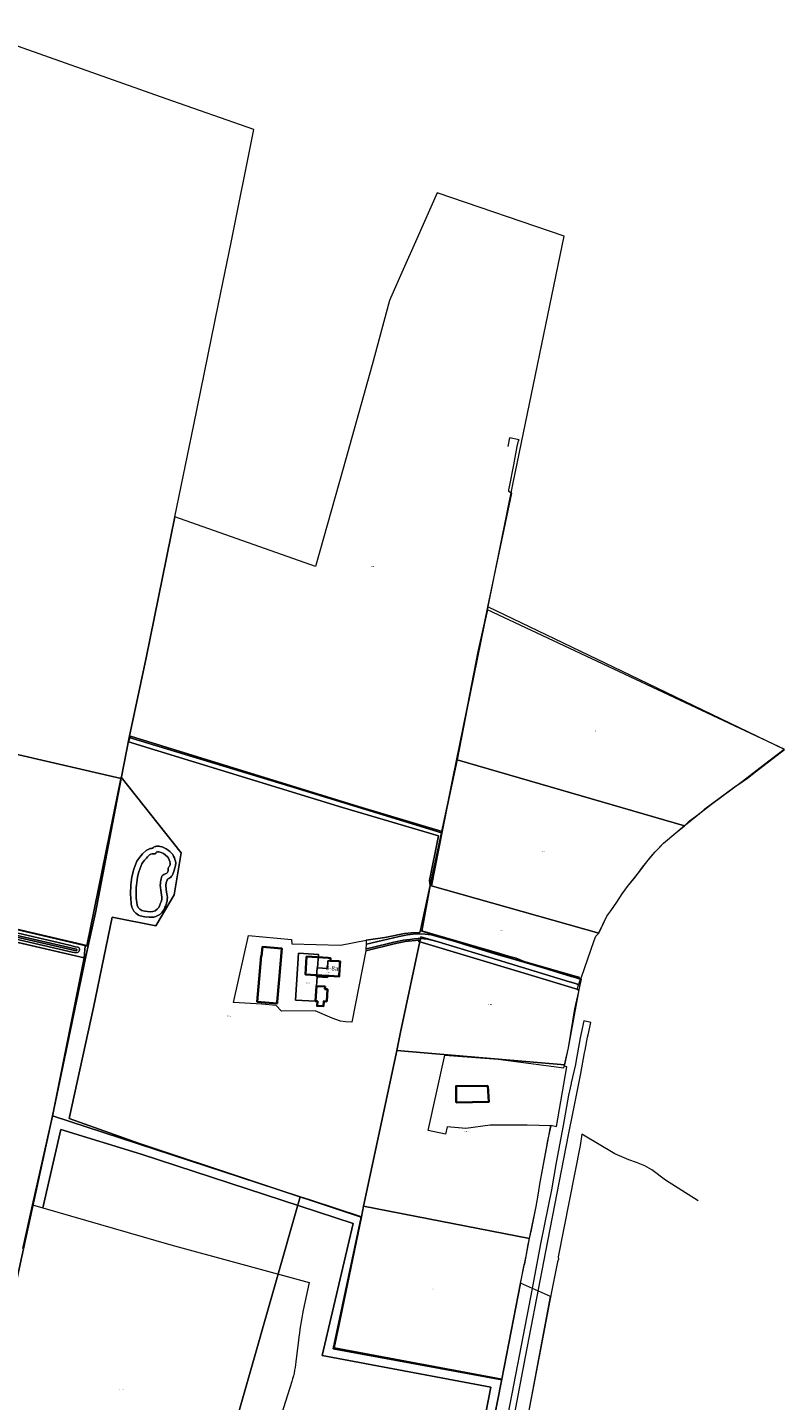
# Model space of a CAD drawing. Units: metres. Extents: x 206236 to 209642, y 434741 to 438221.
# Drawn here: x 208538 to 208942, y 437415 to 438147 of the extents above; entities that cross this region are included whole.
import ezdxf
from ezdxf.enums import TextEntityAlignment as Align

# ---------------------------------------------------------------- set-up
doc = ezdxf.new("R2010")
doc.units = ezdxf.units.M
doc.layers.get('0').update_dxf_attribs({"color": 8})
for name, color, linetype, lineweight in [('B-WE-GR-BOUWLAND-GV', 8, 'Continuous', 13), ('B-WE-GR-GRAS-GV', 8, 'Continuous', 13), ('B-WE-GR-GROENVOORZIENING-GV', 8, 'Continuous', 18), ('B-WE-KG-GRENS_PERCEEL-GV', 6, 'Continuous', 18), ('B-WE-KG-GRENS_PERCEEL-S', 8, 'Continuous', 25), ('B-WE-OG-BEBOUWING-GV', 1, 'Continuous', 35), ('B-WE-OG-BEBOUWING-T18', 8, 'Continuous', 18), ('B-WE-OG-WATER-GV', 8, 'Continuous', 18), ('B-WE-OG-WATER_SLOOT-GV', 8, 'Continuous', 18), ('B-WE-VH-VERHARDING_GESLOTEN-GV', 8, 'Continuous', 18)]:
    doc.layers.add(name, color=color, linetype=linetype, lineweight=lineweight)
doc.styles.add('NLCS-ISO', font='NLCS-ISO.ttf', dxfattribs={"height": 1.8})
doc.styles.add('NLCS-ISO-M100-T18', font='NLCS-ISO.ttf', dxfattribs={"height": 180})

# ---------------------------------------------------------------- blocks, each defined once
blk = doc.blocks.new('SKG-PERCEELNUMMER-SO')
at = {"style": 'NLCS-ISO', "oblique": 10, "flags": 1}
blk.add_attdef('GEMEENTECODE', text='', height=1.8, dxfattribs=at).set_placement((0, 2.6), align=Align.MIDDLE_CENTER)
at = {"style": 'NLCS-ISO', "oblique": 10}
blk.add_attdef('SECTIE', text='', height=1.8, dxfattribs=at).set_placement((-0.5, 0), align=Align.MIDDLE_RIGHT)
blk.add_attdef('PERCEELNUMMER', text='', height=1.8, dxfattribs=at).set_placement((0.5, 0), align=Align.MIDDLE_LEFT)

msp = doc.modelspace()

# ---------------------------------------------------------------- linework, layer by layer
at = {"layer": 'B-WE-GR-BOUWLAND-GV'}
msp.add_lwpolyline([(208847.27, 437673.217), (208849.302, 437676.032), (208852.485, 437680.637), (208855.35, 437685.051), (208858.167, 437688.955), (208861.818, 437693.316), (208864.128, 437696.324), (208866.32, 437699.255), (208868.571, 437702.225), (208870.718, 437704.842), (208872.962, 437707.399), (208875.284, 437709.876), (208877.482, 437712.06), (208879.637, 437713.97), (208881.831, 437715.879), (208884.122, 437717.708), (208886.573, 437719.672), (208888.707, 437721.503), (208891.734, 437723.91), (208891.994, 437724.141), (208896.476, 437727.683), (208896.796, 437728.011), (208899.569, 437730.461), (208915.251, 437742.051), (208916.483, 437742.856), (208917.118, 437743.179), (208922.347, 437746.728), (208926.513, 437750.196), (208942.082, 437762.082), (208864.464, 437799.415), (208783.777, 437838.225), (208765.074, 437746.688), (208759.4, 437718.39), (208753.574, 437689.334), (208842.946, 437664.096), (208842.983, 437664.191)], close=True, dxfattribs=at)
for points in [[(208679.108, 437424.827), (208664.665, 437379.185), (208674.561, 437363.819), (208769.677, 437341.319), (208785.253, 437421.678), (208695.297, 437438.607), (208711.724, 437509.093), (208598.577, 437546.105), (208555.829, 437559.263), (208546.099, 437517.44), (208614.538, 437497.682)], [(208614.538, 437497.682), (208688.348, 437477.684), (208685.153, 437462.849)], [(208682.617, 437446.589), (208681.437, 437436.823)]]:
    msp.add_lwpolyline(points, dxfattribs=at)
for points in [[(208685.153, 437462.849, 0.0221014), (208682.617, 437446.589)], [(208681.437, 437436.823, -0.0450152), (208679.108, 437424.827)]]:
    msp.add_lwpolyline(points, format="xyb", dxfattribs=at)
at = {"layer": 'B-WE-GR-GRAS-GV'}
for points in [[(208434.295, 437688.987), (208567.042, 437657.803), (208567.845, 437657.652), (208568.769, 437657.637), (208568.752, 437657.388), (208569.583, 437657.253), (208587.961, 437747.397), (208620.014, 437707.027), (208616.234, 437684.454), (208606.531, 437668.013), (208583.161, 437672.615), (208573.204, 437624.471), (208560.139, 437565.089), (208597.819, 437551.787), (208716.094, 437512.482), (208701.223, 437442.153), (208791.131, 437425.713), (208791.179, 437425.968), (208802.94, 437486.212), (208803.112, 437487.113), (208803.435, 437487.618), (208804.306, 437492.655), (208805.124, 437496.946), (208809.472, 437518.278), (208810.807, 437525.253), (208811.539, 437530.194), (208815.411, 437551.342), (208815.808, 437553.508), (208816.211, 437555.667), (208816.235, 437555.777), (208817.451, 437561.257), (208804.758, 437561.647), (208784.856, 437561.615), (208771.911, 437559.813), (208761.963, 437560.719), (208761.035, 437556.869), (208751.811, 437558.816), (208760.689, 437599.009), (208789.285, 437596.907), (208824.321, 437592.227), (208826.671, 437602.822), (208832.424, 437633.76), (208832.408, 437633.765), (208803.13, 437642.698), (208746.855, 437659.664), (208746.929, 437660.374), (208739.588, 437659.558), (208733.657, 437658.336), (208718.633, 437654.651), (208711.186, 437616.546), (208707.793, 437616.779), (208705.089, 437617.17), (208700.66, 437618.726), (208691.481, 437622.664), (208673.575, 437622.387), (208670.706, 437625.42), (208663.145, 437626.131), (208647.975, 437627.143), (208656.006, 437662.745), (208678.828, 437660.733), (208679.051, 437658.376), (208704.995, 437657.749), (208718.71, 437660.352), (208728.652, 437661.682), (208739.242, 437663.819), (208743.017, 437664.283), (208747.434, 437664.45), (208747.687, 437665.624), (208752.849, 437689.539), (208752.538, 437692.229), (208757.39, 437716.04), (208706.074, 437731.129), (208591.872, 437766.138), (208592.867, 437769.24), (208714.733, 437731.662), (208759.4, 437718.39), (208765.074, 437746.688), (208783.777, 437838.225), (208796.509, 437898.983), (208795.628, 437899.194), (208794.989, 437899.794), (208794.867, 437900.701), (208795.209, 437902.346), (208797.512, 437914.068), (208799.442, 437923.896), (208800.041, 437926.775), (208800.386, 437927.418), (208795.249, 437928.437), (208794.351, 437923.889)], [(208784.345, 437389.937), (208791.131, 437425.713), (208701.223, 437442.153), (208716.094, 437512.482), (208597.819, 437551.787), (208560.139, 437565.089), (208573.204, 437624.471), (208583.161, 437672.615), (208606.531, 437668.013), (208616.234, 437684.454), (208620.014, 437707.027), (208587.961, 437747.397), (208569.583, 437657.253), (208568.752, 437657.388), (208568.303, 437650.962), (208551.239, 437566.465), (208540.703, 437518.998), (208546.099, 437517.44), (208555.829, 437559.263), (208598.577, 437546.105), (208711.724, 437509.093), (208695.297, 437438.607), (208785.253, 437421.678), (208769.677, 437341.319)], [(208430.316, 437682.691), (208568.303, 437650.962), (208568.752, 437657.388), (208568.769, 437657.637), (208567.845, 437657.652), (208567.042, 437657.803), (208434.295, 437688.987)], [(208535.544, 437495.757), (208540.703, 437518.998), (208551.239, 437566.465), (208568.303, 437650.962), (208430.316, 437682.691)], [(208491.049, 437673.916), (208560.455, 437657.619), (208563.605, 437656.76), (208564.761, 437656.544), (208565.446, 437656.356), (208565.73, 437655.762), (208565.679, 437655.016), (208565.45, 437654.253), (208565.089, 437653.866), (208564.634, 437653.677), (208563.847, 437653.631), (208563.042, 437653.703), (208561.866, 437653.88), (208528.835, 437661.51)], [(208895.945, 437521.126), (208878.5, 437532.289), (208871.178, 437537.761), (208867.584, 437539.968), (208863.076, 437541.592), (208859.051, 437543.157), (208851.42, 437546.334), (208833.919, 437556.731), (208832.905, 437550.731), (208821.325, 437491.348), (208821.403, 437490.148), (208820.966, 437488.701), (208817.954, 437474.344), (208816.746, 437468.006), (208805.176, 437407.317)]]:
    msp.add_lwpolyline(points, dxfattribs=at)
for points in [[(208714.733, 437731.662), (208592.867, 437769.24), (208591.872, 437766.138), (208706.074, 437731.129), (208757.39, 437716.04), (208752.538, 437692.229), (208752.849, 437689.539), (208753.574, 437689.334), (208759.4, 437718.39)], [(208612.753, 437692.888), (208611.93, 437690.918), (208611.816, 437689.747), (208612.019, 437687.462), (208612.41, 437684.945), (208612.549, 437684.133), (208612.618, 437683.141), (208612.588, 437682.148), (208612.46, 437681.162), (208612.234, 437680.194), (208611.913, 437679.253), (208611.593, 437678.55), (208611.327, 437677.882), (208611.096, 437677.278), (208610.728, 437676.547), (208610.288, 437675.857), (208609.779, 437675.216), (208609.208, 437674.63), (208608.58, 437674.105), (208607.902, 437673.647), (208607.181, 437673.26), (208606.424, 437672.949), (208605.424, 437672.653), (208602.892, 437672.562), (208600.558, 437672.769), (208598.089, 437673.305), (208597.181, 437673.756), (208596.504, 437674.185), (208595.876, 437674.683), (208595.304, 437675.244), (208594.793, 437675.862), (208594.35, 437676.53), (208593.979, 437677.241), (208593.684, 437677.986), (208593.469, 437678.758), (208593.337, 437679.549), (208593.298, 437680.172), (208592.931, 437684.981), (208593.162, 437689.952), (208593.734, 437694.134), (208594.785, 437698.258), (208596.367, 437702.419), (208597.865, 437704.574), (208599.438, 437706.403), (208601.309, 437708.175), (208602.071, 437708.637), (208602.737, 437708.948), (208603.434, 437709.185), (208604.152, 437709.344), (208604.616, 437709.396), (208605.245, 437709.843), (208605.636, 437710.063), (208606.047, 437710.242), (208606.474, 437710.378), (208606.913, 437710.468), (208607.359, 437710.512), (208607.807, 437710.51), (208608.253, 437710.461), (208608.691, 437710.367), (208608.86, 437710.311), (208609.781, 437710.088), (208610.938, 437709.664), (208612.039, 437709.112), (208613.072, 437708.44), (208614.022, 437707.655), (208614.881, 437706.764), (208615.47, 437705.99), (208615.966, 437705.179), (208616.378, 437704.322), (208616.7, 437703.428), (208616.93, 437702.505), (208617.063, 437701.585), (208617.092, 437701.058), (208617.062, 437700.501), (208616.972, 437699.95), (208616.823, 437699.412), (208616.617, 437698.893), (208616.043, 437697.047), (208615.969, 437696.637), (208615.802, 437696.081), (208615.549, 437695.487), (208615.189, 437694.91), (208614.82, 437694.435), (208614.403, 437693.999), (208613.945, 437693.609), (208613.448, 437693.268)]]:
    msp.add_lwpolyline(points, close=True, dxfattribs=at)
at = {"layer": 'B-WE-GR-GROENVOORZIENING-GV'}
for points in [[(208718.646, 437655.631), (208718.633, 437654.651), (208733.657, 437658.336), (208739.588, 437659.558), (208746.929, 437660.374), (208746.855, 437659.664), (208803.13, 437642.698), (208832.408, 437633.765), (208832.96, 437636.274), (208830.47, 437637.175), (208827.341, 437638.092), (208788.778, 437649.902), (208757.195, 437659.453), (208753.811, 437660.414), (208751.441, 437660.925), (208749.655, 437661.093), (208748.123, 437661.158), (208746.571, 437661.204), (208744.584, 437661.099), (208742.063, 437660.768), (208738.674, 437660.255), (208733.508, 437659.28), (208721.19, 437656.165)], [(208795.22, 437651.687), (208790.15, 437653.172), (208749.088, 437665.193), (208747.687, 437665.624), (208747.434, 437664.45), (208743.017, 437664.283), (208739.242, 437663.819), (208728.652, 437661.682), (208718.71, 437660.352), (208718.68, 437658.173), (208718.866, 437658.208), (208727.332, 437660.229), (208736.31, 437662.319), (208740.904, 437663.146), (208743.88, 437663.627), (208747.282, 437663.747), (208750.168, 437663.561), (208753.503, 437663.191), (208766.238, 437659.538), (208774.103, 437657.153), (208789.137, 437652.51), (208789.298, 437652.463), (208795.563, 437650.644), (208832.575, 437639.896), (208832.747, 437640.488), (208803.118, 437648.903), (208798.781, 437650.645)]]:
    msp.add_lwpolyline(points, close=True, dxfattribs=at)
at = {"layer": 'B-WE-KG-GRENS_PERCEEL-GV'}
for points in [[(208336.983, 437804.592), (208588.054, 437746.658), (208592.258, 437768.472), (208601.244, 437810.983), (208616.676, 437886.216), (208626.763, 437935.39), (208639.947, 438000.026), (208646.618, 438032.729), (208658.795, 438093.043), (208612.07, 438109.396), (208504.366, 438147.46)], [(208801.424, 437386.456), (208817.135, 437470.241), (208801.205, 437477.326), (208791.179, 437425.968), (208773.181, 437334.97)]]:
    msp.add_lwpolyline(points, dxfattribs=at)
for points in [[(208737.818, 438016.668), (208731.758, 438002.946), (208731.241, 438001.775), (208721.998, 437967.436), (208706.468, 437912.075), (208691.776, 437859.698), (208616.676, 437886.216), (208601.244, 437810.983), (208592.258, 437768.472), (208677.822, 437742.47), (208758.908, 437717.609), (208767.279, 437756.596), (208778.621, 437814.345), (208783.47, 437836.706), (208797.251, 437904.479), (208824.445, 438036.048), (208756.629, 438059.261), (208745.729, 438034.58)], [(208891.41, 437723.99), (208895.335, 437726.916), (208903.051, 437732.862), (208919.575, 437745.227), (208931.447, 437754.348), (208941.866, 437762.299), (208783.47, 437836.706), (208778.621, 437814.345), (208767.279, 437756.596), (208888.607, 437721.423)], [(208588.054, 437746.658), (208336.983, 437804.592), (208317.167, 437716.257), (208332.974, 437712.678), (208364.24, 437705.407), (208369.573, 437736.082), (208474.19, 437712.254), (208468.291, 437681.149), (208570.359, 437657.329), (208574.247, 437674.996)], [(208568.925, 437650.782), (208551.283, 437566.572), (208660.675, 437530.764), (208683.477, 437523.364), (208689.198, 437521.507), (208716.194, 437512.745), (208717.374, 437518.293), (208718.275, 437522.527), (208734.883, 437600.586), (208735.075, 437601.489), (208737.144, 437611.237), (208747.937, 437662.081), (208757.195, 437659.453), (208788.778, 437649.902), (208827.341, 437638.092), (208828.164, 437637.851), (208830.47, 437637.175), (208832.112, 437636.581), (208832.2, 437636.902), (208832.793, 437638.475), (208833.141, 437639.399), (208831.402, 437640.028), (208829.008, 437640.73), (208828.186, 437640.97), (208789.583, 437652.792), (208758.058, 437662.326), (208748.434, 437665.058), (208752.849, 437689.539), (208758.908, 437717.609), (208677.822, 437742.47), (208592.258, 437768.472), (208588.054, 437746.658), (208574.247, 437674.996), (208570.359, 437657.329)], [(208752.849, 437689.539), (208842.97, 437664.09), (208847.27, 437673.217), (208849.302, 437676.032), (208852.485, 437680.637), (208855.35, 437685.051), (208858.167, 437688.955), (208864.128, 437696.324), (208868.571, 437702.225), (208872.962, 437707.399), (208877.482, 437712.06), (208884.122, 437717.708), (208888.607, 437721.423), (208767.279, 437756.596), (208758.908, 437717.609)], [(208568.925, 437650.782), (208570.359, 437657.329), (208468.291, 437681.149), (208393.804, 437698.532), (208364.24, 437705.407), (208332.974, 437712.678), (208317.167, 437716.257), (208155.135, 437752.943), (208153.458, 437746.413), (208172.572, 437741.995), (208256.055, 437723.012), (208338.326, 437703.986), (208373.754, 437695.793), (208447.429, 437678.959)], [(208297.444, 437454.269), (208324.157, 437450.466), (208360.498, 437432.957), (208360.562, 437432.638), (208383.668, 437426.45), (208441.057, 437411.082), (208421.18, 437309.885), (208484.632, 437288.152), (208490.824, 437313.852), (208492.013, 437317.922), (208497.572, 437336.942), (208505.234, 437362.889), (208506.823, 437362.453), (208537.261, 437502.194), (208551.283, 437566.572), (208568.925, 437650.782), (208447.429, 437678.959), (208373.754, 437695.793), (208338.326, 437703.986), (208312.942, 437517.374), (208293.037, 437521.397), (208284.178, 437456.158)], [(208842.97, 437664.09), (208752.849, 437689.539), (208748.434, 437665.058), (208758.058, 437662.326), (208789.583, 437652.792), (208828.186, 437640.97), (208829.008, 437640.73), (208831.402, 437640.028), (208833.141, 437639.399), (208833.618, 437640.668), (208840.51, 437660.083), (208841.432, 437662.513)], [(208826.671, 437602.822), (208830.146, 437623.677), (208832.227, 437632.939), (208831.508, 437634.353), (208831.774, 437635.331), (208832.112, 437636.581), (208830.47, 437637.175), (208828.164, 437637.851), (208827.341, 437638.092), (208788.778, 437649.902), (208757.195, 437659.453), (208747.937, 437662.081), (208737.144, 437611.237), (208735.075, 437601.489), (208824.807, 437593.718)], [(208692.273, 437640.75), (208692.563, 437645.565), (208692.849, 437645.548), (208693.338, 437652.6), (208682.576, 437653.353), (208680.941, 437628.355), (208691.742, 437627.771), (208692.175, 437635.823), (208692.515, 437640.735)], [(208680.941, 437628.355), (208682.576, 437653.353), (208693.338, 437652.6), (208692.849, 437645.548), (208698.08, 437645.233), (208698.329, 437649.366), (208698.61, 437649.349), (208699.615, 437649.354), (208704.807, 437649.014), (208704.276, 437640.906), (208699.084, 437641.246), (208698.13, 437641.228), (208698.079, 437640.384), (208692.515, 437640.735), (208692.175, 437635.823), (208691.742, 437627.771)], [(208699.084, 437641.246), (208704.276, 437640.906), (208704.807, 437649.014), (208699.615, 437649.354), (208698.61, 437649.349), (208698.329, 437649.366), (208698.08, 437645.233), (208692.849, 437645.548), (208692.563, 437645.565), (208692.273, 437640.75), (208692.515, 437640.735), (208698.079, 437640.384), (208698.13, 437641.228)], [(208717.374, 437518.293), (208806.002, 437501.065), (208806.933, 437505.683), (208809.472, 437518.278), (208810.807, 437525.253), (208811.539, 437530.194), (208816.211, 437555.667), (208817.369, 437561.546), (208820.302, 437560.899), (208825.93, 437592.644), (208824.663, 437593.015), (208824.807, 437593.718), (208735.075, 437601.489), (208734.883, 437600.586), (208718.275, 437522.527)], [(208627.608, 437327.441), (208683.477, 437523.364), (208660.675, 437530.764), (208551.283, 437566.572), (208537.261, 437502.194), (208506.823, 437362.453), (208536.572, 437353.649), (208571.872, 437343.509), (208599.645, 437335.524)], [(208646.354, 437322.022), (208654.448, 437359.708), (208773.181, 437334.97), (208791.179, 437425.968), (208701.732, 437442.842), (208704.137, 437454.468), (208716.194, 437512.745), (208689.198, 437521.507), (208683.477, 437523.364), (208627.608, 437327.441)], [(208716.194, 437512.745), (208704.137, 437454.468), (208701.732, 437442.842), (208791.179, 437425.968), (208801.205, 437477.326), (208804.306, 437492.655), (208806.002, 437501.065), (208717.374, 437518.293)]]:
    msp.add_lwpolyline(points, close=True, dxfattribs=at)
at = {"layer": 'B-WE-OG-BEBOUWING-GV'}
for points in [[(208671.243, 437626.476), (208671.317, 437627.382), (208672.298, 437639.342), (208673.658, 437655.923), (208663.343, 437656.769), (208662.942, 437651.883), (208662.629, 437651.908), (208660.62, 437627.414)], [(208704.537, 437644.887), (208704.801, 437648.919), (208704.807, 437649.014), (208704.012, 437649.066), (208699.615, 437649.354), (208699.658, 437650.012), (208699.708, 437650.768), (208698.493, 437650.848), (208686.971, 437651.602), (208686.348, 437642.08), (208697.882, 437641.325), (208699.084, 437641.246), (208704.276, 437640.906)], [(208697.677, 437627.628), (208698.027, 437634.142), (208696.711, 437634.213), (208696.784, 437635.576), (208692.175, 437635.823), (208691.742, 437627.771), (208692.686, 437627.72), (208692.555, 437625.279), (208695.937, 437625.097), (208696.077, 437627.714)], [(208783.779, 437582.674), (208766.754, 437582.457), (208766.865, 437573.748), (208784.179, 437573.968)]]:
    msp.add_lwpolyline(points, close=True, dxfattribs=at)
at = {"layer": 'B-WE-OG-WATER-GV'}
for points in [[(208154.291, 437749.586), (208231.161, 437731.673), (208311.976, 437712.908), (208406.05, 437691.133), (208448.843, 437681.09), (208563.895, 437654.603)], [(208564.12, 437655.577), (208449.069, 437682.065), (208406.277, 437692.107), (208312.202, 437713.882), (208231.388, 437732.647), (208154.518, 437750.56)], [(208606.724, 437707.256), (208606.401, 437706.518)], [(208610.732, 437695.451), (208611.179, 437695.572), (208611.633, 437695.656)], [(208608.563, 437678.958), (208608.864, 437679.715)]]:
    msp.add_lwpolyline(points, dxfattribs=at)
for points in [[(208603.118, 437705.804, 0.0769445), (208599.009, 437701.025)], [(208605.872, 437706.416, 0.1924644), (208603.118, 437705.804)], [(208606.401, 437706.518, -0.1925824), (208605.872, 437706.416)], [(208608.047, 437707.457, 0.2652695), (208606.724, 437707.256)], [(208612.626, 437704.83, 0.1713067), (208608.047, 437707.457)], [(208599.009, 437701.025, 0.0854278), (208596.118, 437689.682)], [(208614.109, 437701.291, 0.1533786), (208612.626, 437704.83)], [(208612.911, 437696.862, 0.1409831), (208613.132, 437698.076)], [(208613.132, 437698.076, -0.3185723), (208613.354, 437699.394)], [(208613.354, 437699.394, 0.2494765), (208614.109, 437701.291)], [(208608.837, 437689.759, -0.0712051), (208609.392, 437693.03)], [(208609.392, 437693.03, -0.24799), (208610.732, 437695.451)], [(208611.633, 437695.656, 0.1553807), (208612.911, 437696.862)], [(208596.118, 437689.682, 0.0613574), (208596.257, 437680.376)], [(208609.483, 437684.468, -0.0328805), (208608.837, 437689.759)], [(208608.864, 437679.715, 0.1760992), (208609.483, 437684.468)], [(208596.257, 437680.376, 0.2966566), (208599.078, 437676.125)], [(208599.078, 437676.125, 0.0937782), (208604.942, 437675.603)], [(208604.942, 437675.603, 0.2608978), (208608.563, 437678.958)], [(208563.895, 437654.603, 0.7537734), (208564.12, 437655.577)]]:
    msp.add_lwpolyline(points, format="xyb", dxfattribs=at)
at = {"layer": 'B-WE-OG-WATER_SLOOT-GV'}
for points in [[(208563.895, 437654.603), (208448.843, 437681.09), (208406.05, 437691.133), (208311.976, 437712.908), (208231.161, 437731.673), (208154.291, 437749.586)], [(208154.518, 437750.56), (208231.388, 437732.647), (208312.202, 437713.882), (208406.277, 437692.107), (208449.069, 437682.065), (208564.12, 437655.577)], [(208606.401, 437706.518), (208606.724, 437707.256)], [(208611.633, 437695.656), (208611.179, 437695.572), (208610.732, 437695.451)], [(208608.864, 437679.715), (208608.563, 437678.958)], [(208528.835, 437661.51), (208561.866, 437653.88), (208563.042, 437653.703), (208563.847, 437653.631), (208564.634, 437653.677), (208565.089, 437653.866), (208565.45, 437654.253), (208565.679, 437655.016), (208565.73, 437655.762), (208565.446, 437656.356), (208564.761, 437656.544), (208563.605, 437656.76), (208560.455, 437657.619), (208491.049, 437673.916)]]:
    msp.add_lwpolyline(points, dxfattribs=at)
msp.add_lwpolyline([(208592.931, 437684.981), (208593.298, 437680.172), (208593.337, 437679.549), (208593.469, 437678.758), (208593.684, 437677.986), (208593.979, 437677.241), (208594.35, 437676.53), (208594.793, 437675.862), (208595.304, 437675.244), (208595.876, 437674.683), (208596.504, 437674.185), (208597.181, 437673.756), (208598.089, 437673.305), (208600.558, 437672.769), (208602.892, 437672.562), (208605.424, 437672.653), (208606.424, 437672.949), (208607.181, 437673.26), (208607.902, 437673.647), (208608.58, 437674.105), (208609.208, 437674.63), (208609.779, 437675.216), (208610.288, 437675.857), (208610.728, 437676.547), (208611.096, 437677.278), (208611.327, 437677.882), (208611.593, 437678.55), (208611.913, 437679.253), (208612.234, 437680.194), (208612.46, 437681.162), (208612.588, 437682.148), (208612.618, 437683.141), (208612.549, 437684.133), (208612.41, 437684.945), (208612.019, 437687.462), (208611.816, 437689.747), (208611.93, 437690.918), (208612.753, 437692.888), (208613.448, 437693.268), (208613.945, 437693.609), (208614.403, 437693.999), (208614.82, 437694.435), (208615.189, 437694.91), (208615.549, 437695.487), (208615.802, 437696.081), (208615.969, 437696.637), (208616.043, 437697.047), (208616.617, 437698.893), (208616.823, 437699.412), (208616.972, 437699.95), (208617.062, 437700.501), (208617.092, 437701.058), (208617.063, 437701.585), (208616.93, 437702.505), (208616.7, 437703.428), (208616.378, 437704.322), (208615.966, 437705.179), (208615.47, 437705.99), (208614.881, 437706.764), (208614.022, 437707.655), (208613.072, 437708.44), (208612.039, 437709.112), (208610.938, 437709.664), (208609.781, 437710.088), (208608.86, 437710.311), (208608.691, 437710.367), (208608.253, 437710.461), (208607.807, 437710.51), (208607.359, 437710.512), (208606.913, 437710.468), (208606.474, 437710.378), (208606.047, 437710.242), (208605.636, 437710.063), (208605.245, 437709.843), (208604.616, 437709.396), (208604.152, 437709.344), (208603.434, 437709.185), (208602.737, 437708.948), (208602.071, 437708.637), (208601.309, 437708.175), (208599.438, 437706.403), (208597.865, 437704.574), (208596.367, 437702.419), (208594.785, 437698.258), (208593.734, 437694.134), (208593.162, 437689.952)], close=True, dxfattribs=at)
for points in [[(208599.009, 437701.025, -0.0769445), (208603.118, 437705.804)], [(208603.118, 437705.804, -0.1924644), (208605.872, 437706.416)], [(208605.872, 437706.416, 0.1925824), (208606.401, 437706.518)], [(208606.724, 437707.256, -0.2652695), (208608.047, 437707.457)], [(208608.047, 437707.457, -0.1713067), (208612.626, 437704.83)], [(208596.118, 437689.682, -0.0854278), (208599.009, 437701.025)], [(208612.626, 437704.83, -0.1533786), (208614.109, 437701.291)], [(208613.132, 437698.076, -0.1409831), (208612.911, 437696.862)], [(208613.354, 437699.394, 0.3185723), (208613.132, 437698.076)], [(208614.109, 437701.291, -0.2494765), (208613.354, 437699.394)], [(208609.392, 437693.03, 0.0712051), (208608.837, 437689.759)], [(208610.732, 437695.451, 0.24799), (208609.392, 437693.03)], [(208612.911, 437696.862, -0.1553807), (208611.633, 437695.656)], [(208596.257, 437680.376, -0.0613574), (208596.118, 437689.682)], [(208608.837, 437689.759, 0.0328805), (208609.483, 437684.468)], [(208609.483, 437684.468, -0.1760992), (208608.864, 437679.715)], [(208599.078, 437676.125, -0.2966566), (208596.257, 437680.376)], [(208604.942, 437675.603, -0.0937782), (208599.078, 437676.125)], [(208608.563, 437678.958, -0.2608978), (208604.942, 437675.603)], [(208564.12, 437655.577, -0.7537734), (208563.895, 437654.603)]]:
    msp.add_lwpolyline(points, format="xyb", dxfattribs=at)
at = {"layer": 'B-WE-VH-VERHARDING_GESLOTEN-GV'}
msp.add_lwpolyline([(208718.68, 437658.173), (208718.646, 437655.631), (208721.19, 437656.165), (208733.508, 437659.28), (208738.674, 437660.255), (208742.063, 437660.768), (208744.584, 437661.099), (208746.571, 437661.204), (208748.123, 437661.158), (208749.655, 437661.093), (208751.441, 437660.925), (208753.811, 437660.414), (208757.195, 437659.453), (208788.778, 437649.902), (208827.341, 437638.092), (208830.47, 437637.175), (208832.96, 437636.274), (208833.685, 437639.573), (208832.575, 437639.896), (208795.563, 437650.644), (208789.298, 437652.463), (208789.137, 437652.51), (208774.103, 437657.153), (208766.238, 437659.538), (208753.503, 437663.191), (208750.168, 437663.561), (208747.282, 437663.747), (208743.88, 437663.627), (208740.904, 437663.146), (208736.31, 437662.319), (208727.332, 437660.229), (208718.866, 437658.208)], close=True, dxfattribs=at)
msp.add_lwpolyline([(208796.187, 437397.581), (208803.842, 437437.962), (208809.834, 437469.184), (208814.63, 437494.173), (208826.778, 437556.414), (208826.968, 437557.376), (208829.047, 437567.88), (208833.263, 437589.189), (208835.335, 437600.198), (208835.612, 437601.669), (208836.91, 437608.567), (208837.187, 437609.796), (208838.689, 437616.459), (208834.976, 437617.296), (208832.914, 437608.26), (208830.683, 437595.287), (208830.454, 437593.953), (208828.249, 437584.125), (208828.183, 437583.829), (208826.8, 437577.661), (208823.856, 437561.475), (208820.241, 437541.664), (208817.677, 437527.025), (208812.059, 437499.071), (208806.434, 437469.836), (208793.479, 437402.501)], dxfattribs=at)

# ---------------------------------------------------------------- block references
at = {"layer": 'B-WE-KG-GRENS_PERCEEL-S', "xscale": 0.25, "yscale": 0.25, "zscale": 0.25}
for p, values in [((208721.952, 437859.762), {'PERCEELNUMMER': '65', 'SECTIE': 'O'}), ((208840.624, 437771.972), {'PERCEELNUMMER': '70', 'SECTIE': 'O'}), ((208813.103, 437707.684), {'PERCEELNUMMER': '69', 'SECTIE': 'O'}), ((208790.662, 437665.299), {'PERCEELNUMMER': '68', 'SECTIE': 'O'}), ((208698.275, 437643.115), {'PERCEELNUMMER': '877', 'SECTIE': 'O'}), ((208687.338, 437637.571), {'PERCEELNUMMER': '1676', 'SECTIE': 'O'}), ((208784.408, 437625.986), {'PERCEELNUMMER': '1608', 'SECTIE': 'O'}), ((208645.168, 437619.781), {'PERCEELNUMMER': '1677', 'SECTIE': 'O'}), ((208771.829, 437558.196), {'PERCEELNUMMER': '1609', 'SECTIE': 'O'}), ((208754.46, 437474.179), {'PERCEELNUMMER': '1610', 'SECTIE': 'O'}), ((208587.735, 437420.598), {'PERCEELNUMMER': '1531', 'SECTIE': 'O'})]:
    msp.add_blockref('SKG-PERCEELNUMMER-SO', p, dxfattribs=at).add_auto_attribs(values)

# ---------------------------------------------------------------- texts
at = {"layer": 'B-WE-OG-BEBOUWING-T18', "style": 'NLCS-ISO-M100-T18'}
msp.add_text('8-8a', height=2.5, rotation=356.3, dxfattribs=at).set_placement((208700.542, 437645.095), align=Align.MIDDLE)

doc.saveas('drawing.dxf')
